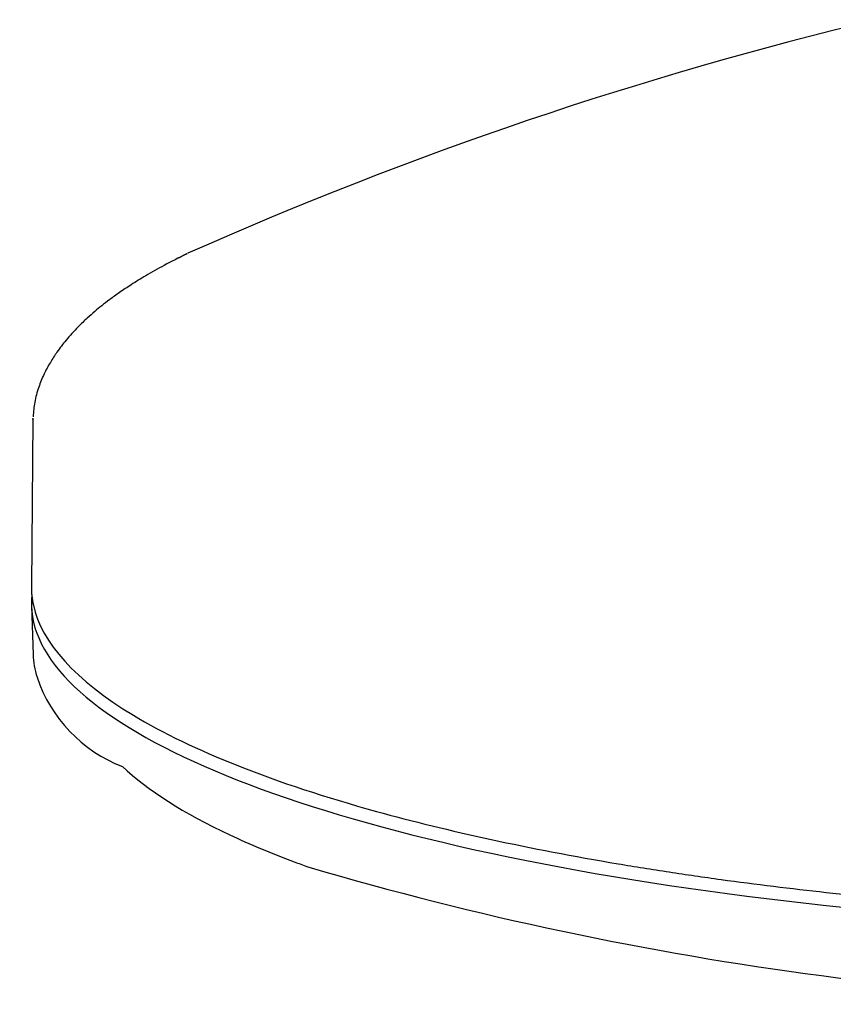
# Model space of a CAD drawing. Units: millimetres. Extents: x 7 to 203, y 5 to 291.
# Drawn here: x 112 to 135, y 236 to 264 of the extents above; entities that cross this region are included whole.
import ezdxf

# ---------------------------------------------------------------- set-up
doc = ezdxf.new("R2010")
doc.units = ezdxf.units.MM
doc.layers.add('Default', color=7, linetype='Continuous')

msp = doc.modelspace()

# ---------------------------------------------------------------- linework, layer by layer
at = {"layer": 'Default', "color": 7, "linetype": 'Continuous'}
for p, q in [((111.948, 252.922), (111.906, 248.171)), ((111.952, 252.957), (111.949, 252.922)), ((111.905, 247.612), (111.955, 246.222))]:
    msp.add_line(p, q, dxfattribs=at)
for centre, radius, start, end in [((162.331, 154.316), 113.107, 103.44984, 113.97679), ((115.987, 246.894), 4.135, 198.5286, 248.9465), ((146.945, 332.282), 96.024, 253.5705, 271.46402)]:
    msp.add_arc(centre, radius, start, end, dxfattribs=at)
msp.add_ellipse((149.399, 247.697), major_axis=(37.496, 0), ratio=0.25038, start_param=3.116144, end_param=6.283185, dxfattribs=at)
for points, knots in [([(116.347, 257.654), (116.102, 257.531), (115.718, 257.337), (115.181, 257.033), (114.765, 256.777), (114.428, 256.552), (114.149, 256.352), (113.917, 256.173), (113.703, 255.998), (113.478, 255.8), (113.194, 255.527), (112.904, 255.208), (112.645, 254.87), (112.43, 254.538), (112.254, 254.206), (112.105, 253.841), (111.987, 253.423), (111.965, 253.154), (111.955, 253.005)], [0, 0, 0, 0, 0.079501, 0.149207, 0.209145, 0.261482, 0.308235, 0.348719, 0.384599, 0.427537, 0.481417, 0.564039, 0.633862, 0.691631, 0.758284, 0.835332, 0.921054, 1, 1, 1, 1]), ([(111.906, 248.171), (111.904, 247.993), (112.034, 246.737), (114.14, 244.416), (120.503, 241.903), (126.56, 240.592), (130.083, 240.028), (131.562, 239.814), (133.057, 239.621), (134.562, 239.447), (136.074, 239.291), (137.589, 239.155), (139.103, 239.037), (140.612, 238.936), (142.112, 238.853), (143.602, 238.786), (145.077, 238.735), (146.535, 238.699), (147.974, 238.678), (148.927, 238.675), (149.399, 238.674)], [0, 0, 0, 0, 0.0359237, 0.2529422, 0.4716274, 0.6259324, 0.6552766, 0.684217, 0.7127535, 0.7408862, 0.7686151, 0.7959401, 0.8228613, 0.8493786, 0.875492, 0.9012015, 0.926507, 0.9514086, 0.9759063, 1, 1, 1, 1]), ([(114.501, 243.035), (115.228, 242.355), (116.246, 241.705), (117.567, 241.086), (118.124, 240.825), (118.738, 240.568), (119.398, 240.321), (119.526, 240.273), (119.655, 240.226), (119.786, 240.178)], [0, 0, 0, 0, 0.781145, 0.781145, 0.781145, 0.947597, 0.947597, 0.947597, 1, 1, 1, 1])]:
    msp.add_open_spline(points, degree=3, knots=knots, dxfattribs=at)
for points in [[(116.109, 257.535), (116.19, 257.576), (116.273, 257.618), (116.357, 257.659)], [(111.95, 252.922), (111.95, 252.931), (111.95, 252.941), (111.95, 252.95)], [(111.955, 246.223), (111.963, 246.008), (112, 245.794), (112.066, 245.58)]]:
    msp.add_open_spline(points, degree=3, dxfattribs=at)

doc.saveas('drawing.dxf')
